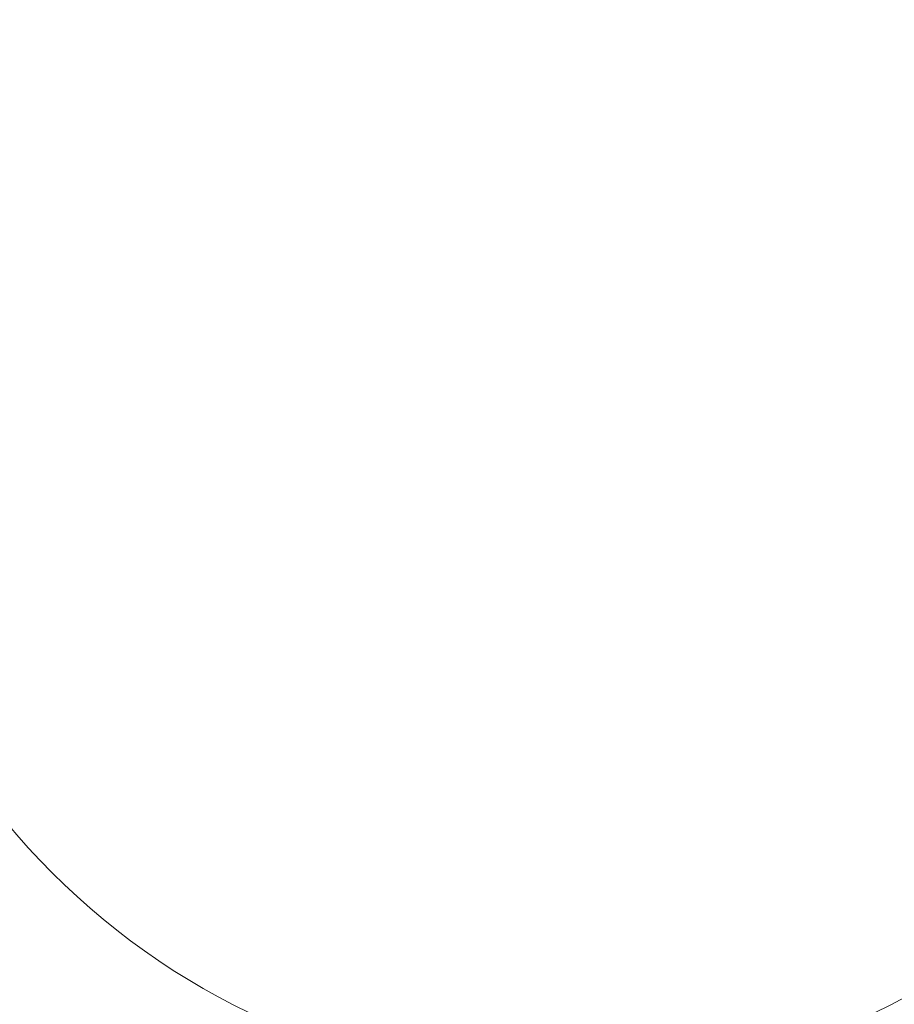
# Model space of a CAD drawing. Units: inches. Extents: x 0.1 to 8.5, y 0.3 to 10.8.
# Drawn here: x 1.5 to 2.5, y 6.1 to 7.3 of the extents above; entities that cross this region are included whole.
import ezdxf

# ---------------------------------------------------------------- set-up
doc = ezdxf.new("R2010")
doc.units = ezdxf.units.IN
doc.header["$MEASUREMENT"] = 0
doc.layers.add('FORMAT', color=7, linetype='Continuous')
doc.styles.add('SLDTEXTSTYLE0', font='TXT', dxfattribs={"width": 0.605})
doc.dimstyles.new('SLDDIMSTYLE1', dxfattribs={"dimtxt": 0.091003, "dimasz": 0.125, "dimexe": 0, "dimexo": 0.0625, "dimgap": 0.022751, "dimtad": 0, "dimtih": 1, "dimtoh": 1, "dimdec": 3, "dimlfac": 24, "dimrnd": 1e-09, "dimzin": 12, "dimdsep": 46, "dimlunit": 5, "dimtxsty": 'SLDTEXTSTYLE0', "dimsah": 1, "dimcen": 0, "dimadec": 0, "dimazin": 3, "dimtfac": 1, "dimtdec": 3, "dimtofl": 0, "dimtmove": 0, "dimatfit": 3, "dimfxl": 0, "dimfrac": 2, "dimtolj": 1, "dimtzin": 12, "dimarcsym": 0})
doc.dimstyles.new('SLDDIMSTYLE2', dxfattribs={"dimtxt": 0.091003, "dimasz": 0.125, "dimexe": 0, "dimexo": 0.0625, "dimgap": 0.022751, "dimtad": 0, "dimtih": 1, "dimtoh": 1, "dimdec": 6, "dimlfac": 24, "dimrnd": 1e-09, "dimzin": 12, "dimdsep": 46, "dimlunit": 5, "dimtxsty": 'SLDTEXTSTYLE0', "dimsah": 1, "dimcen": 0.09, "dimadec": 0, "dimazin": 3, "dimtfac": 1, "dimtdec": 3, "dimtofl": 0, "dimtmove": 0, "dimatfit": 3, "dimfxl": 0, "dimfrac": 2, "dimtolj": 1, "dimtzin": 12, "dimarcsym": 0})

# ---------------------------------------------------------------- blocks, each defined once
blk = doc.blocks.new('_D_2')
at = {"layer": 'FORMAT'}
for p, q in [((2.7789, 7.5238), (3.0925, 7.8186)), ((3.0925, 7.8186), (3.2867, 7.8186))]:
    blk.add_line(p, q, dxfattribs=at)
blk.add_solid([(2.7789, 7.5238), (2.8914, 7.5866), (2.8486, 7.6321)], dxfattribs=at)
at = {"layer": 'FORMAT', "char_height": 0.09375, "attachment_point": 1, "style": 'SLDTEXTSTYLE0'}
for s, insert in [('%%c', (3.2867, 7.8637)), ('42"', (3.4213, 7.8637))]:
    blk.add_mtext(s, dxfattribs=dict(at, insert=insert))
blk = doc.blocks.new('_D_3')
at = {"layer": 'FORMAT'}
for p, q in [((0.4906, 6.6062), (0.4912, 4.9759)), ((3.7924, 6.6062), (3.793, 4.9771)), ((0.4911, 5.1009), (1.9815, 5.1015)), ((3.793, 5.1021), (2.3026, 5.1016))]:
    blk.add_line(p, q, dxfattribs=at)
for points in [[(0.4911, 5.1009), (0.6161, 5.0697), (0.6161, 5.1322)], [(3.793, 5.1021), (3.668, 5.1333), (3.668, 5.0708)]]:
    blk.add_solid(points, dxfattribs=at)
at = {"layer": 'FORMAT', "insert": (1.9815, 5.1515), "char_height": 0.09375, "attachment_point": 1, "style": 'SLDTEXTSTYLE0'}
blk.add_mtext('79 1/4"', dxfattribs=at)

msp = doc.modelspace()

# ---------------------------------------------------------------- linework, layer by layer
at = {"color": 7, "linetype": 'Continuous', "lineweight": 18}
msp.add_circle((2.14139063, 6.92441652), 0.875, dxfattribs=at)

# ---------------------------------------------------------------- dimensions: what is measured, and where the dimension line sits
at = {"layer": 'FORMAT'}
dim = msp.add_diameter_dim_2p(p1=(1.50388168, 6.32507745), p2=(2.77889959, 7.5237556), dimstyle='SLDDIMSTYLE1', dxfattribs=at)
dim.commit()
dim.dimension.update_dxf_attribs({"geometry": '_D_2', "text_midpoint": (3.42915574, 7.81855167), "dimtype": 163})
dim = msp.add_linear_dim(base=(0.49113826, 5.10092918), p1=(3.79240377, 6.65619396), p2=(0.49057261, 6.6561807), angle=0.02083845, dimstyle='SLDDIMSTYLE2', dxfattribs=at)
dim.commit()
dim.dimension.update_dxf_attribs({"geometry": '_D_3', "text_midpoint": (2.14205362, 5.10152961), "dimtype": 160})

doc.saveas('drawing.dxf')
